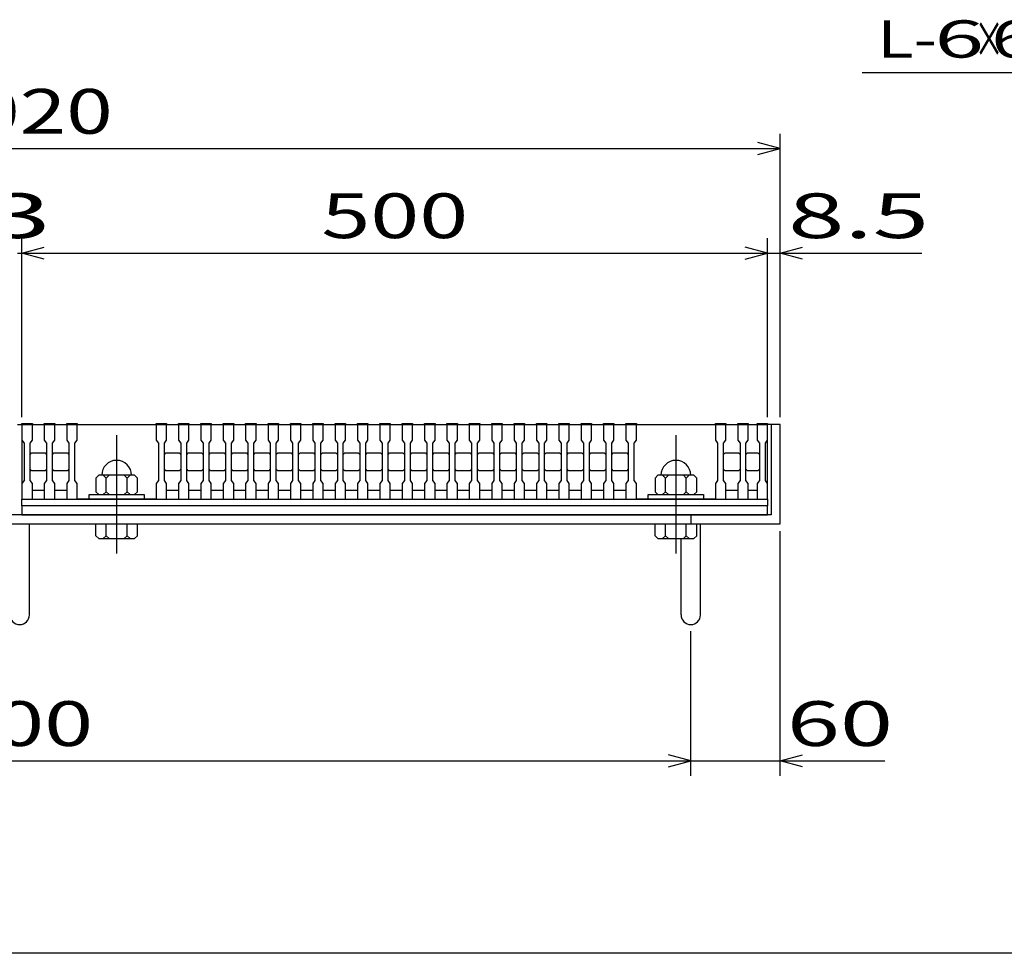
# Model space of a CAD drawing. Units: millimetres. Extents: x -182 to 177, y -128 to 105.
# Drawn here: x -85 to -19, y -115 to -52 of the extents above; entities that cross this region are included whole.
import ezdxf
from ezdxf.enums import TextEntityAlignment as Align

# ---------------------------------------------------------------- set-up
doc = ezdxf.new("R2010")
doc.units = ezdxf.units.MM
doc.header["$LTSCALE"] = 0.25
doc.linetypes.add('CENTER', pattern=[50.8, 31.75, -6.35, 6.35, -6.35])
for name, color, linetype in [('16', 7, 'Continuous'), ('19', 7, 'Continuous'), ('22', 7, 'Continuous')]:
    doc.layers.add(name, color=color, linetype=linetype)
doc.styles.add('dcStyle0', font='txt.shx', dxfattribs={"width": 0.833333, "bigfont": 'bigfont'})

msp = doc.modelspace()

# ---------------------------------------------------------------- linework, layer by layer
at = {"color": 150, "linetype": 'Continuous', "lineweight": 25}
msp.add_line((173.1, -114.65), (-172.9, -114.65), dxfattribs=at)
at = {"layer": '16', "color": 3, "linetype": 'Continuous', "lineweight": 25}
for p, q in [((-84.85, -79.2), (-84.85, -79.13)), ((-84.85, -79.13), (-84.15, -79.13)), ((-84.85, -79.2), (-84.85, -80.25)), ((-84.15, -79.2), (-84.85, -79.2)), ((-84.85, -79.2), (-84.85, -83.6)), ((-84.85, -79.2), (-34.85, -79.2)), ((-84.15, -79.13), (-84.15, -79.2)), ((-84.15, -80.25), (-84.15, -79.2)), ((-83.35, -79.2), (-83.35, -79.13)), ((-83.35, -79.13), (-82.65, -79.13)), ((-83.35, -79.2), (-83.35, -80.25)), ((-82.65, -79.2), (-83.35, -79.2)), ((-82.65, -79.13), (-82.65, -79.2)), ((-82.65, -80.25), (-82.65, -79.2)), ((-81.85, -79.2), (-81.85, -79.13)), ((-81.85, -79.13), (-81.15, -79.13)), ((-81.85, -79.2), (-81.85, -80.25)), ((-81.15, -79.2), (-81.85, -79.2)), ((-81.15, -79.13), (-81.15, -79.2)), ((-81.15, -80.25), (-81.15, -79.2)), ((-81.15, -79.2), (-75.85, -79.2)), ((-75.85, -79.2), (-75.85, -79.13)), ((-75.85, -79.13), (-75.15, -79.13)), ((-75.85, -79.2), (-75.85, -80.25)), ((-75.15, -79.2), (-75.85, -79.2)), ((-75.15, -79.13), (-75.15, -79.2)), ((-75.15, -80.25), (-75.15, -79.2)), ((-74.35, -79.2), (-74.35, -79.13)), ((-74.35, -79.13), (-73.65, -79.13)), ((-74.35, -79.2), (-74.35, -80.25)), ((-73.65, -79.2), (-74.35, -79.2)), ((-73.65, -79.13), (-73.65, -79.2)), ((-73.65, -80.25), (-73.65, -79.2)), ((-72.85, -79.2), (-72.85, -79.13)), ((-72.85, -79.13), (-72.15, -79.13)), ((-72.85, -79.2), (-72.85, -80.25)), ((-72.15, -79.2), (-72.85, -79.2)), ((-72.15, -79.13), (-72.15, -79.2)), ((-72.15, -80.25), (-72.15, -79.2)), ((-71.35, -79.2), (-71.35, -79.13)), ((-71.35, -79.13), (-70.65, -79.13)), ((-71.35, -79.2), (-71.35, -80.25)), ((-70.65, -79.2), (-71.35, -79.2)), ((-70.65, -79.13), (-70.65, -79.2)), ((-70.65, -80.25), (-70.65, -79.2)), ((-69.85, -79.2), (-69.85, -79.13)), ((-69.85, -79.13), (-69.15, -79.13)), ((-69.85, -79.2), (-69.85, -80.25)), ((-69.15, -79.2), (-69.85, -79.2)), ((-69.15, -79.13), (-69.15, -79.2)), ((-69.15, -80.25), (-69.15, -79.2)), ((-68.35, -79.2), (-68.35, -79.13)), ((-68.35, -79.13), (-67.65, -79.13)), ((-68.35, -79.2), (-68.35, -80.25)), ((-67.65, -79.2), (-68.35, -79.2)), ((-67.65, -79.13), (-67.65, -79.2)), ((-67.65, -80.25), (-67.65, -79.2)), ((-66.85, -79.2), (-66.85, -79.13)), ((-66.85, -79.13), (-66.15, -79.13)), ((-66.85, -79.2), (-66.85, -80.25)), ((-66.15, -79.2), (-66.85, -79.2)), ((-66.15, -79.13), (-66.15, -79.2)), ((-66.15, -80.25), (-66.15, -79.2)), ((-65.35, -79.2), (-65.35, -79.13)), ((-65.35, -79.13), (-64.65, -79.13)), ((-65.35, -79.2), (-65.35, -80.25)), ((-64.65, -79.2), (-65.35, -79.2)), ((-64.65, -79.13), (-64.65, -79.2)), ((-64.65, -80.25), (-64.65, -79.2)), ((-63.85, -79.2), (-63.85, -79.13)), ((-63.85, -79.13), (-63.15, -79.13)), ((-63.85, -79.2), (-63.85, -80.25)), ((-63.15, -79.2), (-63.85, -79.2)), ((-63.15, -79.13), (-63.15, -79.2)), ((-63.15, -80.25), (-63.15, -79.2)), ((-62.35, -79.2), (-62.35, -79.13)), ((-62.35, -79.13), (-61.65, -79.13)), ((-62.35, -79.2), (-62.35, -80.25)), ((-61.65, -79.2), (-62.35, -79.2)), ((-61.65, -79.13), (-61.65, -79.2)), ((-61.65, -80.25), (-61.65, -79.2)), ((-60.85, -79.2), (-60.85, -79.13)), ((-60.85, -79.13), (-60.15, -79.13)), ((-60.85, -79.2), (-60.85, -80.25)), ((-60.15, -79.2), (-60.85, -79.2)), ((-60.15, -79.13), (-60.15, -79.2)), ((-60.15, -80.25), (-60.15, -79.2)), ((-59.35, -79.2), (-59.35, -79.13)), ((-59.35, -79.13), (-58.65, -79.13)), ((-59.35, -79.2), (-59.35, -80.25)), ((-58.65, -79.2), (-59.35, -79.2)), ((-58.65, -79.13), (-58.65, -79.2)), ((-58.65, -80.25), (-58.65, -79.2)), ((-57.85, -79.2), (-57.85, -79.13)), ((-57.85, -79.13), (-57.15, -79.13)), ((-57.85, -79.2), (-57.85, -80.25)), ((-57.15, -79.2), (-57.85, -79.2)), ((-57.15, -79.13), (-57.15, -79.2)), ((-57.15, -80.25), (-57.15, -79.2)), ((-56.35, -79.2), (-56.35, -79.13)), ((-56.35, -79.13), (-55.65, -79.13)), ((-56.35, -79.2), (-56.35, -80.25)), ((-55.65, -79.2), (-56.35, -79.2)), ((-55.65, -79.13), (-55.65, -79.2)), ((-55.65, -80.25), (-55.65, -79.2)), ((-54.85, -79.2), (-54.85, -79.13)), ((-54.85, -79.13), (-54.15, -79.13)), ((-54.85, -79.2), (-54.85, -80.25)), ((-54.15, -79.2), (-54.85, -79.2)), ((-54.15, -79.13), (-54.15, -79.2)), ((-54.15, -80.25), (-54.15, -79.2)), ((-53.35, -79.2), (-53.35, -79.13)), ((-53.35, -79.13), (-52.65, -79.13)), ((-53.35, -79.2), (-53.35, -80.25)), ((-52.65, -79.2), (-53.35, -79.2)), ((-52.65, -79.13), (-52.65, -79.2)), ((-52.65, -80.25), (-52.65, -79.2)), ((-51.85, -79.2), (-51.85, -79.13)), ((-51.85, -79.13), (-51.15, -79.13)), ((-51.85, -79.2), (-51.85, -80.25)), ((-51.15, -79.2), (-51.85, -79.2)), ((-51.15, -79.13), (-51.15, -79.2)), ((-51.15, -80.25), (-51.15, -79.2)), ((-50.35, -79.2), (-50.35, -79.13)), ((-50.35, -79.13), (-49.65, -79.13)), ((-50.35, -79.2), (-50.35, -80.25)), ((-49.65, -79.2), (-50.35, -79.2)), ((-49.65, -79.13), (-49.65, -79.2)), ((-49.65, -80.25), (-49.65, -79.2)), ((-48.85, -79.2), (-48.85, -79.13)), ((-48.85, -79.13), (-48.15, -79.13)), ((-48.85, -79.2), (-48.85, -80.25)), ((-48.15, -79.2), (-48.85, -79.2)), ((-48.15, -79.13), (-48.15, -79.2)), ((-48.15, -80.25), (-48.15, -79.2)), ((-47.35, -79.2), (-47.35, -79.13)), ((-47.35, -79.13), (-46.65, -79.13)), ((-47.35, -79.2), (-47.35, -80.25)), ((-46.65, -79.2), (-47.35, -79.2)), ((-46.65, -79.13), (-46.65, -79.2)), ((-46.65, -80.25), (-46.65, -79.2)), ((-45.85, -79.2), (-45.85, -79.13)), ((-45.85, -79.13), (-45.15, -79.13)), ((-45.85, -79.2), (-45.85, -80.25)), ((-45.15, -79.2), (-45.85, -79.2)), ((-45.15, -79.13), (-45.15, -79.2)), ((-45.15, -80.25), (-45.15, -79.2)), ((-44.35, -79.2), (-44.35, -79.13)), ((-44.35, -79.13), (-43.65, -79.13)), ((-44.35, -79.2), (-44.35, -80.25)), ((-43.65, -79.2), (-44.35, -79.2)), ((-43.65, -79.13), (-43.65, -79.2)), ((-43.65, -80.25), (-43.65, -79.2)), ((-43.65, -79.2), (-38.35, -79.2)), ((-38.35, -79.2), (-38.35, -79.13)), ((-38.35, -79.13), (-37.65, -79.13)), ((-38.35, -79.2), (-38.35, -80.25)), ((-37.65, -79.2), (-38.35, -79.2)), ((-37.65, -79.13), (-37.65, -79.2)), ((-37.65, -80.25), (-37.65, -79.2)), ((-36.85, -79.2), (-36.85, -79.13)), ((-36.85, -79.13), (-36.15, -79.13)), ((-36.85, -79.2), (-36.85, -80.25)), ((-36.15, -79.2), (-36.85, -79.2)), ((-36.15, -79.13), (-36.15, -79.2)), ((-36.15, -80.25), (-36.15, -79.2)), ((-35.55, -79.2), (-35.55, -79.13)), ((-35.55, -79.13), (-34.85, -79.13)), ((-35.55, -79.2), (-35.55, -80.25)), ((-34.85, -79.2), (-35.55, -79.2)), ((-34.85, -79.13), (-34.85, -79.2)), ((-34.85, -80.25), (-34.85, -79.2)), ((-34.85, -83.6), (-34.85, -79.2)), ((-84.85, -80.25), (-84.7, -80.45)), ((-84.7, -80.45), (-84.7, -82.95)), ((-84.3, -80.45), (-84.15, -80.25)), ((-84.3, -82.95), (-84.3, -80.45)), ((-83.35, -80.25), (-83.2, -80.45)), ((-83.2, -80.45), (-83.2, -82.95)), ((-82.8, -80.45), (-82.65, -80.25)), ((-82.8, -82.95), (-82.8, -80.45)), ((-81.85, -80.25), (-81.7, -80.45)), ((-81.7, -80.45), (-81.7, -82.95)), ((-81.3, -80.45), (-81.15, -80.25)), ((-81.3, -82.95), (-81.3, -80.45)), ((-75.85, -80.25), (-75.7, -80.45)), ((-75.7, -80.45), (-75.7, -82.95)), ((-75.3, -80.45), (-75.15, -80.25)), ((-75.3, -82.95), (-75.3, -80.45)), ((-74.35, -80.25), (-74.2, -80.45)), ((-74.2, -80.45), (-74.2, -82.95)), ((-73.8, -80.45), (-73.65, -80.25)), ((-73.8, -82.95), (-73.8, -80.45)), ((-72.85, -80.25), (-72.7, -80.45)), ((-72.7, -80.45), (-72.7, -82.95)), ((-72.3, -80.45), (-72.15, -80.25)), ((-72.3, -82.95), (-72.3, -80.45)), ((-71.35, -80.25), (-71.2, -80.45)), ((-71.2, -80.45), (-71.2, -82.95)), ((-70.8, -80.45), (-70.65, -80.25)), ((-70.8, -82.95), (-70.8, -80.45)), ((-69.85, -80.25), (-69.7, -80.45)), ((-69.7, -80.45), (-69.7, -82.95)), ((-69.3, -80.45), (-69.15, -80.25)), ((-69.3, -82.95), (-69.3, -80.45)), ((-68.35, -80.25), (-68.2, -80.45)), ((-68.2, -80.45), (-68.2, -82.95)), ((-67.8, -80.45), (-67.65, -80.25)), ((-67.8, -82.95), (-67.8, -80.45)), ((-66.85, -80.25), (-66.7, -80.45)), ((-66.7, -80.45), (-66.7, -82.95)), ((-66.3, -80.45), (-66.15, -80.25)), ((-66.3, -82.95), (-66.3, -80.45)), ((-65.35, -80.25), (-65.2, -80.45)), ((-65.2, -80.45), (-65.2, -82.95)), ((-64.8, -80.45), (-64.65, -80.25)), ((-64.8, -82.95), (-64.8, -80.45)), ((-63.85, -80.25), (-63.7, -80.45)), ((-63.7, -80.45), (-63.7, -82.95)), ((-63.3, -80.45), (-63.15, -80.25)), ((-63.3, -82.95), (-63.3, -80.45)), ((-62.35, -80.25), (-62.2, -80.45)), ((-62.2, -80.45), (-62.2, -82.95)), ((-61.8, -80.45), (-61.65, -80.25)), ((-61.8, -82.95), (-61.8, -80.45)), ((-60.85, -80.25), (-60.7, -80.45)), ((-60.7, -80.45), (-60.7, -82.95)), ((-60.3, -80.45), (-60.15, -80.25)), ((-60.3, -82.95), (-60.3, -80.45)), ((-59.35, -80.25), (-59.2, -80.45)), ((-59.2, -80.45), (-59.2, -82.95)), ((-58.8, -80.45), (-58.65, -80.25)), ((-58.8, -82.95), (-58.8, -80.45)), ((-57.85, -80.25), (-57.7, -80.45)), ((-57.7, -80.45), (-57.7, -82.95)), ((-57.3, -80.45), (-57.15, -80.25)), ((-57.3, -82.95), (-57.3, -80.45)), ((-56.35, -80.25), (-56.2, -80.45)), ((-56.2, -80.45), (-56.2, -82.95)), ((-55.8, -80.45), (-55.65, -80.25)), ((-55.8, -82.95), (-55.8, -80.45)), ((-54.85, -80.25), (-54.7, -80.45)), ((-54.7, -80.45), (-54.7, -82.95)), ((-54.3, -80.45), (-54.15, -80.25)), ((-54.3, -82.95), (-54.3, -80.45)), ((-53.35, -80.25), (-53.2, -80.45)), ((-53.2, -80.45), (-53.2, -82.95)), ((-52.8, -80.45), (-52.65, -80.25)), ((-52.8, -82.95), (-52.8, -80.45)), ((-51.85, -80.25), (-51.7, -80.45)), ((-51.7, -80.45), (-51.7, -82.95)), ((-51.3, -80.45), (-51.15, -80.25)), ((-51.3, -82.95), (-51.3, -80.45)), ((-50.35, -80.25), (-50.2, -80.45)), ((-50.2, -80.45), (-50.2, -82.95)), ((-49.8, -80.45), (-49.65, -80.25)), ((-49.8, -82.95), (-49.8, -80.45)), ((-48.85, -80.25), (-48.7, -80.45)), ((-48.7, -80.45), (-48.7, -82.95)), ((-48.3, -80.45), (-48.15, -80.25)), ((-48.3, -82.95), (-48.3, -80.45)), ((-47.35, -80.25), (-47.2, -80.45)), ((-47.2, -80.45), (-47.2, -82.95)), ((-46.8, -80.45), (-46.65, -80.25)), ((-46.8, -82.95), (-46.8, -80.45)), ((-45.85, -80.25), (-45.7, -80.45)), ((-45.7, -80.45), (-45.7, -82.95)), ((-45.3, -80.45), (-45.15, -80.25)), ((-45.3, -82.95), (-45.3, -80.45)), ((-44.35, -80.25), (-44.2, -80.45)), ((-44.2, -80.45), (-44.2, -82.95)), ((-43.8, -80.45), (-43.65, -80.25)), ((-43.8, -82.95), (-43.8, -80.45)), ((-38.35, -80.25), (-38.2, -80.45)), ((-38.2, -80.45), (-38.2, -82.95)), ((-37.8, -80.45), (-37.65, -80.25)), ((-37.8, -82.95), (-37.8, -80.45)), ((-36.85, -80.25), (-36.7, -80.45)), ((-36.7, -80.45), (-36.7, -82.95)), ((-36.3, -80.45), (-36.15, -80.25)), ((-36.3, -82.95), (-36.3, -80.45)), ((-35.55, -80.25), (-35.4, -80.45)), ((-35.4, -80.45), (-35.4, -82.95)), ((-35, -80.45), (-34.85, -80.25)), ((-35, -82.95), (-35, -80.45)), ((-84.3, -81.2), (-84.2, -81.1)), ((-84.2, -81.1), (-83.3, -81.1)), ((-83.3, -81.1), (-83.2, -81.2)), ((-82.8, -81.2), (-82.7, -81.1)), ((-82.7, -81.1), (-81.8, -81.1)), ((-81.8, -81.1), (-81.7, -81.2)), ((-75.3, -81.2), (-75.2, -81.1)), ((-75.2, -81.1), (-74.3, -81.1)), ((-74.3, -81.1), (-74.2, -81.2)), ((-73.8, -81.2), (-73.7, -81.1)), ((-73.7, -81.1), (-72.8, -81.1)), ((-72.8, -81.1), (-72.7, -81.2)), ((-72.3, -81.2), (-72.2, -81.1)), ((-72.2, -81.1), (-71.3, -81.1)), ((-71.3, -81.1), (-71.2, -81.2)), ((-70.8, -81.2), (-70.7, -81.1)), ((-70.7, -81.1), (-69.8, -81.1)), ((-69.8, -81.1), (-69.7, -81.2)), ((-69.3, -81.2), (-69.2, -81.1)), ((-69.2, -81.1), (-68.3, -81.1)), ((-68.3, -81.1), (-68.2, -81.2)), ((-67.8, -81.2), (-67.7, -81.1)), ((-67.7, -81.1), (-66.8, -81.1)), ((-66.8, -81.1), (-66.7, -81.2)), ((-66.3, -81.2), (-66.2, -81.1)), ((-66.2, -81.1), (-65.3, -81.1)), ((-65.3, -81.1), (-65.2, -81.2)), ((-64.8, -81.2), (-64.7, -81.1)), ((-64.7, -81.1), (-63.8, -81.1)), ((-63.8, -81.1), (-63.7, -81.2)), ((-63.3, -81.2), (-63.2, -81.1)), ((-63.2, -81.1), (-62.3, -81.1)), ((-62.3, -81.1), (-62.2, -81.2)), ((-61.8, -81.2), (-61.7, -81.1)), ((-61.7, -81.1), (-60.8, -81.1)), ((-60.8, -81.1), (-60.7, -81.2)), ((-60.3, -81.2), (-60.2, -81.1)), ((-60.2, -81.1), (-59.3, -81.1)), ((-59.3, -81.1), (-59.2, -81.2)), ((-58.8, -81.2), (-58.7, -81.1)), ((-58.7, -81.1), (-57.8, -81.1)), ((-57.8, -81.1), (-57.7, -81.2)), ((-57.3, -81.2), (-57.2, -81.1)), ((-57.2, -81.1), (-56.3, -81.1)), ((-56.3, -81.1), (-56.2, -81.2)), ((-55.8, -81.2), (-55.7, -81.1)), ((-55.7, -81.1), (-54.8, -81.1)), ((-54.8, -81.1), (-54.7, -81.2)), ((-54.3, -81.2), (-54.2, -81.1)), ((-54.2, -81.1), (-53.3, -81.1)), ((-53.3, -81.1), (-53.2, -81.2)), ((-52.8, -81.2), (-52.7, -81.1)), ((-52.7, -81.1), (-51.8, -81.1)), ((-51.8, -81.1), (-51.7, -81.2)), ((-51.3, -81.2), (-51.2, -81.1)), ((-51.2, -81.1), (-50.3, -81.1)), ((-50.3, -81.1), (-50.2, -81.2)), ((-49.8, -81.2), (-49.7, -81.1)), ((-49.7, -81.1), (-48.8, -81.1)), ((-48.8, -81.1), (-48.7, -81.2)), ((-48.3, -81.2), (-48.2, -81.1)), ((-48.2, -81.1), (-47.3, -81.1)), ((-47.3, -81.1), (-47.2, -81.2)), ((-46.8, -81.2), (-46.7, -81.1)), ((-46.7, -81.1), (-45.8, -81.1)), ((-45.8, -81.1), (-45.7, -81.2)), ((-45.3, -81.2), (-45.2, -81.1)), ((-45.2, -81.1), (-44.3, -81.1)), ((-44.3, -81.1), (-44.2, -81.2)), ((-37.8, -81.2), (-37.7, -81.1)), ((-37.7, -81.1), (-36.8, -81.1)), ((-36.8, -81.1), (-36.7, -81.2)), ((-36.3, -81.2), (-36.2, -81.1)), ((-36.2, -81.1), (-35.5, -81.1)), ((-35.5, -81.1), (-35.4, -81.2)), ((-84.2, -82.3), (-84.3, -82.2)), ((-83.3, -82.3), (-84.2, -82.3)), ((-83.2, -82.2), (-83.3, -82.3)), ((-82.7, -82.3), (-82.8, -82.2)), ((-81.8, -82.3), (-82.7, -82.3)), ((-81.7, -82.2), (-81.8, -82.3)), ((-75.2, -82.3), (-75.3, -82.2)), ((-74.3, -82.3), (-75.2, -82.3)), ((-74.2, -82.2), (-74.3, -82.3)), ((-73.7, -82.3), (-73.8, -82.2)), ((-72.8, -82.3), (-73.7, -82.3)), ((-72.7, -82.2), (-72.8, -82.3)), ((-72.2, -82.3), (-72.3, -82.2)), ((-71.3, -82.3), (-72.2, -82.3)), ((-71.2, -82.2), (-71.3, -82.3)), ((-70.7, -82.3), (-70.8, -82.2)), ((-69.8, -82.3), (-70.7, -82.3)), ((-69.7, -82.2), (-69.8, -82.3)), ((-69.2, -82.3), (-69.3, -82.2)), ((-68.3, -82.3), (-69.2, -82.3)), ((-68.2, -82.2), (-68.3, -82.3)), ((-67.7, -82.3), (-67.8, -82.2)), ((-66.8, -82.3), (-67.7, -82.3)), ((-66.7, -82.2), (-66.8, -82.3)), ((-66.2, -82.3), (-66.3, -82.2)), ((-65.3, -82.3), (-66.2, -82.3)), ((-65.2, -82.2), (-65.3, -82.3)), ((-64.7, -82.3), (-64.8, -82.2)), ((-63.8, -82.3), (-64.7, -82.3)), ((-63.7, -82.2), (-63.8, -82.3)), ((-63.2, -82.3), (-63.3, -82.2)), ((-62.3, -82.3), (-63.2, -82.3)), ((-62.2, -82.2), (-62.3, -82.3)), ((-61.7, -82.3), (-61.8, -82.2)), ((-60.8, -82.3), (-61.7, -82.3)), ((-60.7, -82.2), (-60.8, -82.3)), ((-60.2, -82.3), (-60.3, -82.2)), ((-59.3, -82.3), (-60.2, -82.3)), ((-59.2, -82.2), (-59.3, -82.3)), ((-58.7, -82.3), (-58.8, -82.2)), ((-57.8, -82.3), (-58.7, -82.3)), ((-57.7, -82.2), (-57.8, -82.3)), ((-57.2, -82.3), (-57.3, -82.2)), ((-56.3, -82.3), (-57.2, -82.3)), ((-56.2, -82.2), (-56.3, -82.3)), ((-55.7, -82.3), (-55.8, -82.2)), ((-54.8, -82.3), (-55.7, -82.3)), ((-54.7, -82.2), (-54.8, -82.3)), ((-54.2, -82.3), (-54.3, -82.2)), ((-53.3, -82.3), (-54.2, -82.3)), ((-53.2, -82.2), (-53.3, -82.3)), ((-52.7, -82.3), (-52.8, -82.2)), ((-51.8, -82.3), (-52.7, -82.3)), ((-51.7, -82.2), (-51.8, -82.3)), ((-51.2, -82.3), (-51.3, -82.2)), ((-50.3, -82.3), (-51.2, -82.3)), ((-50.2, -82.2), (-50.3, -82.3)), ((-49.7, -82.3), (-49.8, -82.2)), ((-48.8, -82.3), (-49.7, -82.3)), ((-48.7, -82.2), (-48.8, -82.3)), ((-48.2, -82.3), (-48.3, -82.2)), ((-47.3, -82.3), (-48.2, -82.3)), ((-47.2, -82.2), (-47.3, -82.3)), ((-46.7, -82.3), (-46.8, -82.2)), ((-45.8, -82.3), (-46.7, -82.3)), ((-45.7, -82.2), (-45.8, -82.3)), ((-45.2, -82.3), (-45.3, -82.2)), ((-44.3, -82.3), (-45.2, -82.3)), ((-44.2, -82.2), (-44.3, -82.3)), ((-37.7, -82.3), (-37.8, -82.2)), ((-36.8, -82.3), (-37.7, -82.3)), ((-36.7, -82.2), (-36.8, -82.3)), ((-36.2, -82.3), (-36.3, -82.2)), ((-35.5, -82.3), (-36.2, -82.3)), ((-35.4, -82.2), (-35.5, -82.3)), ((-84.7, -82.95), (-84.85, -83.15)), ((-84.85, -83.15), (-84.85, -84.2)), ((-84.15, -83.15), (-84.3, -82.95)), ((-84.15, -84.2), (-84.15, -83.15)), ((-83.2, -82.95), (-83.35, -83.15)), ((-83.35, -83.15), (-83.35, -84.2)), ((-82.65, -83.15), (-82.8, -82.95)), ((-82.65, -84.2), (-82.65, -83.15)), ((-81.7, -82.95), (-81.85, -83.15)), ((-81.85, -83.15), (-81.85, -84.2)), ((-81.15, -83.15), (-81.3, -82.95)), ((-81.15, -84.2), (-81.15, -83.15)), ((-79.7, -82.6), (-79.9, -82.8)), ((-79.9, -82.8), (-79.9, -83.7)), ((-77.3, -82.6), (-79.7, -82.6)), ((-79.2, -82.8), (-79.4, -82.6)), ((-79, -82.6), (-79.2, -82.8)), ((-79.2, -83.7), (-79.2, -82.8)), ((-77.8, -82.8), (-78, -82.6)), ((-77.6, -82.6), (-77.8, -82.8)), ((-77.8, -83.7), (-77.8, -82.8)), ((-77.1, -82.8), (-77.3, -82.6)), ((-77.1, -83.7), (-77.1, -82.8)), ((-75.7, -82.95), (-75.85, -83.15)), ((-75.85, -83.15), (-75.85, -84.2)), ((-75.15, -83.15), (-75.3, -82.95)), ((-75.15, -84.2), (-75.15, -83.15)), ((-74.2, -82.95), (-74.35, -83.15)), ((-74.35, -83.15), (-74.35, -84.2)), ((-73.65, -83.15), (-73.8, -82.95)), ((-73.65, -84.2), (-73.65, -83.15)), ((-72.7, -82.95), (-72.85, -83.15)), ((-72.85, -83.15), (-72.85, -84.2)), ((-72.15, -83.15), (-72.3, -82.95)), ((-72.15, -84.2), (-72.15, -83.15)), ((-71.2, -82.95), (-71.35, -83.15)), ((-71.35, -83.15), (-71.35, -84.2)), ((-70.65, -83.15), (-70.8, -82.95)), ((-70.65, -84.2), (-70.65, -83.15)), ((-69.7, -82.95), (-69.85, -83.15)), ((-69.85, -83.15), (-69.85, -84.2)), ((-69.15, -83.15), (-69.3, -82.95)), ((-69.15, -84.2), (-69.15, -83.15)), ((-68.2, -82.95), (-68.35, -83.15)), ((-68.35, -83.15), (-68.35, -84.2)), ((-67.65, -83.15), (-67.8, -82.95)), ((-67.65, -84.2), (-67.65, -83.15)), ((-66.7, -82.95), (-66.85, -83.15)), ((-66.85, -83.15), (-66.85, -84.2)), ((-66.15, -83.15), (-66.3, -82.95)), ((-66.15, -84.2), (-66.15, -83.15)), ((-65.2, -82.95), (-65.35, -83.15)), ((-65.35, -83.15), (-65.35, -84.2)), ((-64.65, -83.15), (-64.8, -82.95)), ((-64.65, -84.2), (-64.65, -83.15)), ((-63.7, -82.95), (-63.85, -83.15)), ((-63.85, -83.15), (-63.85, -84.2)), ((-63.15, -83.15), (-63.3, -82.95)), ((-63.15, -84.2), (-63.15, -83.15)), ((-62.2, -82.95), (-62.35, -83.15)), ((-62.35, -83.15), (-62.35, -84.2)), ((-61.65, -83.15), (-61.8, -82.95)), ((-61.65, -84.2), (-61.65, -83.15)), ((-60.7, -82.95), (-60.85, -83.15)), ((-60.85, -83.15), (-60.85, -84.2)), ((-60.15, -83.15), (-60.3, -82.95)), ((-60.15, -84.2), (-60.15, -83.15)), ((-59.2, -82.95), (-59.35, -83.15)), ((-59.35, -83.15), (-59.35, -84.2)), ((-58.65, -83.15), (-58.8, -82.95)), ((-58.65, -84.2), (-58.65, -83.15)), ((-57.7, -82.95), (-57.85, -83.15)), ((-57.85, -83.15), (-57.85, -84.2)), ((-57.15, -83.15), (-57.3, -82.95)), ((-57.15, -84.2), (-57.15, -83.15)), ((-56.2, -82.95), (-56.35, -83.15)), ((-56.35, -83.15), (-56.35, -84.2)), ((-55.65, -83.15), (-55.8, -82.95)), ((-55.65, -84.2), (-55.65, -83.15)), ((-54.7, -82.95), (-54.85, -83.15)), ((-54.85, -83.15), (-54.85, -84.2)), ((-54.15, -83.15), (-54.3, -82.95)), ((-54.15, -84.2), (-54.15, -83.15)), ((-53.2, -82.95), (-53.35, -83.15)), ((-53.35, -83.15), (-53.35, -84.2)), ((-52.65, -83.15), (-52.8, -82.95)), ((-52.65, -84.2), (-52.65, -83.15)), ((-51.7, -82.95), (-51.85, -83.15)), ((-51.85, -83.15), (-51.85, -84.2)), ((-51.15, -83.15), (-51.3, -82.95)), ((-51.15, -84.2), (-51.15, -83.15)), ((-50.2, -82.95), (-50.35, -83.15)), ((-50.35, -83.15), (-50.35, -84.2)), ((-49.65, -83.15), (-49.8, -82.95)), ((-49.65, -84.2), (-49.65, -83.15)), ((-48.7, -82.95), (-48.85, -83.15)), ((-48.85, -83.15), (-48.85, -84.2)), ((-48.15, -83.15), (-48.3, -82.95)), ((-48.15, -84.2), (-48.15, -83.15)), ((-47.2, -82.95), (-47.35, -83.15)), ((-47.35, -83.15), (-47.35, -84.2)), ((-46.65, -83.15), (-46.8, -82.95)), ((-46.65, -84.2), (-46.65, -83.15)), ((-45.7, -82.95), (-45.85, -83.15)), ((-45.85, -83.15), (-45.85, -84.2)), ((-45.15, -83.15), (-45.3, -82.95)), ((-45.15, -84.2), (-45.15, -83.15)), ((-44.2, -82.95), (-44.35, -83.15)), ((-44.35, -83.15), (-44.35, -84.2)), ((-43.65, -83.15), (-43.8, -82.95)), ((-43.65, -84.2), (-43.65, -83.15)), ((-42.2, -82.6), (-42.4, -82.8)), ((-42.4, -82.8), (-42.4, -83.7)), ((-39.8, -82.6), (-42.2, -82.6)), ((-41.7, -82.8), (-41.9, -82.6)), ((-41.5, -82.6), (-41.7, -82.8)), ((-41.7, -83.7), (-41.7, -82.8)), ((-40.3, -82.8), (-40.5, -82.6)), ((-40.1, -82.6), (-40.3, -82.8)), ((-40.3, -83.7), (-40.3, -82.8)), ((-39.6, -82.8), (-39.8, -82.6)), ((-39.6, -83.7), (-39.6, -82.8)), ((-38.2, -82.95), (-38.35, -83.15)), ((-38.35, -83.15), (-38.35, -84.2)), ((-37.65, -83.15), (-37.8, -82.95)), ((-37.65, -84.2), (-37.65, -83.15)), ((-36.7, -82.95), (-36.85, -83.15)), ((-36.85, -83.15), (-36.85, -84.2)), ((-36.15, -83.15), (-36.3, -82.95)), ((-36.15, -84.2), (-36.15, -83.15)), ((-35.4, -82.95), (-35.55, -83.15)), ((-35.55, -83.15), (-35.55, -84.2)), ((-34.85, -83.15), (-35, -82.95)), ((-34.85, -84.2), (-34.85, -83.15)), ((-84.15, -83.6), (-83.35, -83.6)), ((-82.65, -83.6), (-81.85, -83.6)), ((-79.9, -83.7), (-79.7, -83.9)), ((-79.4, -83.9), (-79.2, -83.7)), ((-79.2, -83.7), (-79, -83.9)), ((-78, -83.9), (-77.8, -83.7)), ((-77.8, -83.7), (-77.6, -83.9)), ((-77.3, -83.9), (-77.1, -83.7)), ((-75.15, -83.6), (-74.35, -83.6)), ((-73.65, -83.6), (-72.85, -83.6)), ((-72.15, -83.6), (-71.35, -83.6)), ((-70.65, -83.6), (-69.85, -83.6)), ((-69.15, -83.6), (-68.35, -83.6)), ((-67.65, -83.6), (-66.85, -83.6)), ((-66.15, -83.6), (-65.35, -83.6)), ((-64.65, -83.6), (-63.85, -83.6)), ((-63.15, -83.6), (-62.35, -83.6)), ((-61.65, -83.6), (-60.85, -83.6)), ((-60.15, -83.6), (-59.35, -83.6)), ((-58.65, -83.6), (-57.85, -83.6)), ((-57.15, -83.6), (-56.35, -83.6)), ((-55.65, -83.6), (-54.85, -83.6)), ((-54.15, -83.6), (-53.35, -83.6)), ((-52.65, -83.6), (-51.85, -83.6)), ((-51.15, -83.6), (-50.35, -83.6)), ((-49.65, -83.6), (-48.85, -83.6)), ((-48.15, -83.6), (-47.35, -83.6)), ((-46.65, -83.6), (-45.85, -83.6)), ((-45.15, -83.6), (-44.35, -83.6)), ((-42.4, -83.7), (-42.2, -83.9)), ((-41.9, -83.9), (-41.7, -83.7)), ((-41.7, -83.7), (-41.5, -83.9)), ((-40.5, -83.9), (-40.3, -83.7)), ((-40.3, -83.7), (-40.1, -83.9)), ((-39.8, -83.9), (-39.6, -83.7)), ((-37.65, -83.6), (-36.85, -83.6)), ((-36.15, -83.6), (-35.55, -83.6)), ((-84.85, -84.2), (-84.15, -84.2)), ((-84.85, -84.2), (-34.85, -84.2)), ((-84.85, -84.65), (-84.85, -84.2)), ((-83.35, -84.2), (-82.65, -84.2)), ((-81.85, -84.2), (-81.15, -84.2)), ((-75.85, -84.2), (-81.15, -84.2)), ((-80.35, -84.2), (-80.35, -83.9)), ((-80.35, -83.9), (-76.65, -83.9)), ((-76.65, -84.2), (-80.35, -84.2)), ((-76.65, -83.9), (-76.65, -84.2)), ((-75.85, -84.2), (-75.15, -84.2)), ((-74.35, -84.2), (-73.65, -84.2)), ((-72.85, -84.2), (-72.15, -84.2)), ((-71.35, -84.2), (-70.65, -84.2)), ((-69.85, -84.2), (-69.15, -84.2)), ((-68.35, -84.2), (-67.65, -84.2)), ((-66.85, -84.2), (-66.15, -84.2)), ((-65.35, -84.2), (-64.65, -84.2)), ((-63.85, -84.2), (-63.15, -84.2)), ((-62.35, -84.2), (-61.65, -84.2)), ((-60.85, -84.2), (-60.15, -84.2)), ((-59.35, -84.2), (-58.65, -84.2)), ((-57.85, -84.2), (-57.15, -84.2)), ((-56.35, -84.2), (-55.65, -84.2)), ((-54.85, -84.2), (-54.15, -84.2)), ((-53.35, -84.2), (-52.65, -84.2)), ((-51.85, -84.2), (-51.15, -84.2)), ((-50.35, -84.2), (-49.65, -84.2)), ((-48.85, -84.2), (-48.15, -84.2)), ((-47.35, -84.2), (-46.65, -84.2)), ((-45.85, -84.2), (-45.15, -84.2)), ((-44.35, -84.2), (-43.65, -84.2)), ((-38.35, -84.2), (-43.65, -84.2)), ((-42.85, -84.2), (-42.85, -83.9)), ((-42.85, -83.9), (-39.15, -83.9)), ((-39.15, -84.2), (-42.85, -84.2)), ((-39.15, -83.9), (-39.15, -84.2)), ((-38.35, -84.2), (-37.65, -84.2)), ((-36.85, -84.2), (-36.15, -84.2)), ((-35.55, -84.2), (-34.85, -84.2)), ((-34.85, -84.2), (-34.85, -84.65)), ((-34.85, -84.65), (-84.85, -84.65)), ((-84.85, -84.65), (-84.85, -85.25)), ((-34.85, -85.25), (-34.85, -84.65)), ((-84.85, -85.25), (-34.85, -85.25))]:
    msp.add_line(p, q, dxfattribs=at)
at = {"layer": '16', "color": 3, "linetype": 'CENTER', "lineweight": 25}
for p, q in [((-78.5, -79.9), (-78.5, -88)), ((-41, -79.9), (-41, -88))]:
    msp.add_line(p, q, dxfattribs=at)
at = {"layer": '16', "color": 3, "linetype": 'Continuous', "lineweight": 25}
for centre in [(-78.5, -82.6), (-41, -82.6)]:
    msp.add_arc(centre, 1, 0, 180, dxfattribs=at)
at = {"layer": '19', "color": 6, "linetype": 'Continuous', "lineweight": 25}
for p, q in [((-85.15, -79.2), (-84.85, -79.2)), ((-34, -79.2), (-34.85, -79.2)), ((-34.6, -79.2), (-34.6, -85.25)), ((-34, -85.85), (-34, -79.2)), ((-34.6, -85.25), (-135.4, -85.25)), ((-40, -85.25), (-40, -85.85)), ((-136, -85.85), (-34, -85.85)), ((-84.35, -91.961), (-84.35, -85.85)), ((-79.9, -86.65), (-79.9, -85.85)), ((-79.9, -85.85), (-77.1, -85.85)), ((-79.2, -86.65), (-79.2, -85.85)), ((-77.8, -86.65), (-77.8, -85.85)), ((-77.1, -86.65), (-77.1, -85.85)), ((-42.4, -86.65), (-42.4, -85.85)), ((-42.4, -85.85), (-39.6, -85.85)), ((-41.7, -86.65), (-41.7, -85.85)), ((-40.3, -86.65), (-40.3, -85.85)), ((-39.6, -86.65), (-39.6, -85.85)), ((-39.35, -91.961), (-39.35, -85.85)), ((-79.7, -86.85), (-79.9, -86.65)), ((-79.7, -86.85), (-77.3, -86.85)), ((-79.4, -86.85), (-79.2, -86.65)), ((-79, -86.85), (-79.2, -86.65)), ((-78, -86.85), (-77.8, -86.65)), ((-77.6, -86.85), (-77.8, -86.65)), ((-77.1, -86.65), (-77.3, -86.85)), ((-42.2, -86.85), (-42.4, -86.65)), ((-42.2, -86.85), (-39.8, -86.85)), ((-41.9, -86.85), (-41.7, -86.65)), ((-41.5, -86.85), (-41.7, -86.65)), ((-40.65, -91.961), (-40.65, -86.85)), ((-40.5, -86.85), (-40.3, -86.65)), ((-40.1, -86.85), (-40.3, -86.65)), ((-39.6, -86.65), (-39.8, -86.85))]:
    msp.add_line(p, q, dxfattribs=at)
for centre in [(-85, -91.961), (-40, -91.961)]:
    msp.add_arc(centre, 0.65, 180, 0, dxfattribs=at)
at = {"layer": '22', "color": 4, "linetype": 'Continuous', "lineweight": 25}
for p, q in [((-28.5, -55.6), (-8.5, -55.6)), ((-34, -78.7), (-34, -59.7)), ((-136, -60.7), (-34, -60.7)), ((-34, -60.7), (-35.5, -60.3)), ((-35.5, -61.1), (-34, -60.7)), ((-84.85, -78.7), (-84.85, -66.7)), ((-84.85, -67.7), (-83.35, -67.3)), ((-34.85, -67.7), (-36.35, -67.3)), ((-34.85, -78.7), (-34.85, -66.7)), ((-34, -78.7), (-34, -66.7)), ((-34, -67.7), (-32.5, -67.3)), ((-85.15, -67.7), (-84.85, -67.7)), ((-83.35, -68.1), (-84.85, -67.7)), ((-84.85, -67.7), (-34.85, -67.7)), ((-36.35, -68.1), (-34.85, -67.7)), ((-34.85, -67.7), (-34, -67.7)), ((-32.5, -68.1), (-34, -67.7)), ((-34, -67.7), (-24.5, -67.7)), ((-34, -102.75), (-34, -86.35)), ((-40, -102.75), (-40, -93.05)), ((-40, -101.75), (-41.5, -101.35)), ((-34, -101.75), (-32.5, -101.35)), ((-130, -101.75), (-40, -101.75)), ((-41.5, -102.15), (-40, -101.75)), ((-40, -101.75), (-34, -101.75)), ((-32.5, -102.15), (-34, -101.75)), ((-34, -101.75), (-27, -101.75))]:
    msp.add_line(p, q, dxfattribs=at)

# ---------------------------------------------------------------- texts
at = {"layer": '22', "color": 2, "style": 'dcStyle0'}
for s, height, width, p, p2 in [('L-', 2.5, 0.8, (-27.5, -54.6), (-23.5, -54.6)), (' 6 ', 2.5, 0.8, (-25, -54.6), (-19, -54.6)), (' 66 ', 2.5, 0.8, (-21, -54.6), (-13, -54.6)), ('×', 2.5, 0.666667, (-21, -54.6), (-19, -54.6)), (' 1020 ', 3, 0.833333, (-92.5, -59.7), (-77.5, -59.7)), (' 3 ', 3, 0.833333, (-88.75, -66.7), (-81.25, -66.7)), (' 500 ', 3, 0.833333, (-66.1, -66.7), (-53.6, -66.7)), (' 8.5 ', 3, 0.833333, (-35, -66.7), (-22.5, -66.7)), (' 900 ', 3, 0.833333, (-91.25, -100.75), (-78.75, -100.75)), (' 60 ', 3, 0.833333, (-35, -100.75), (-25, -100.75))]:
    msp.add_text(s, height=height, dxfattribs=dict(at, width=width)).set_placement(p, p2, align=Align.FIT)

doc.saveas('drawing.dxf')
